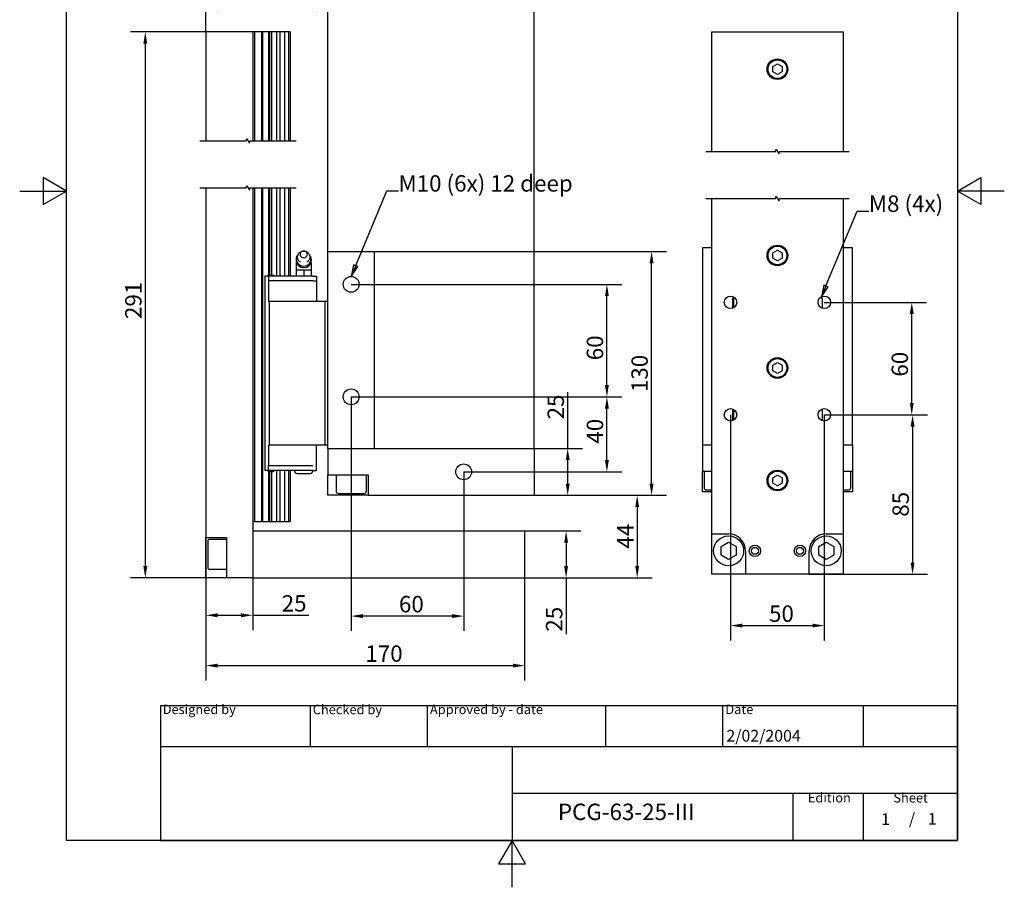
# Paper-space layout 'Layout1' of a CAD drawing. Extents: x 0 to 210, y 0 to 297.
# Drawn here: x 0 to 210, y 0 to 185 of the extents above; entities that cross this region are included whole.
import ezdxf

# ---------------------------------------------------------------- set-up
doc = ezdxf.new("R2010")
doc.units = 0
doc.header["$LTSCALE"] = 0.4
doc.layers.get('0').update_dxf_attribs({"linetype": 'CONTINUOUS'})
doc.layers.get('DEFPOINTS').update_dxf_attribs({"linetype": 'CONTINUOUS'})
for name, color, linetype in [('AM_0', 7, 'CONTINUOUS'), ('AM_1', 7, 'CONTINUOUS'), ('AM_2', 7, 'CONTINUOUS'), ('AM_5', 7, 'CONTINUOUS'), ('AM_6', 7, 'CONTINUOUS')]:
    doc.layers.add(name, color=color, linetype=linetype)
doc.styles.add('DEFAULT-ISO', font='ARIAL.TTF', dxfattribs={"width": 0.94})
doc.styles.add('TEXTSTYLE6', font='ARIAL.TTF', dxfattribs={"width": 0.94})
doc.styles.add('TEXTSTYLE7', font='ARIAL.TTF', dxfattribs={"width": 0.94})
doc.styles.add('TEXTSTYLE9', font='ARIAL.TTF', dxfattribs={"width": 0.94})
doc.dimstyles.new('DEFAULT-ISO', dxfattribs={"dimtxt": 3.5, "dimasz": 2.5, "dimexe": 3.175, "dimexo": 0, "dimgap": 0.762, "dimtad": 1, "dimrnd": 1e-08, "dimzin": 0, "dimtxsty": 'TEXTSTYLE9', "dimblk2": 'CLOSED', "dimcen": 0.09, "dimdle": 10, "dimclrd": 47, "dimclre": 47, "dimclrt": 47, "dimazin": 3, "dimtfac": 1, "dimtofl": 0, "dimtmove": 0, "dimatfit": 3, "dimtolj": 1, "dimtzin": 0})

# ---------------------------------------------------------------- blocks, each defined once
blk = doc.blocks.new('2DTRANSBORDER1')
at = {"layer": 'AM_1', "color": 7, "linetype": 'CONTINUOUS'}
for points in [[(1, 1), (1, 28.7), (20, 28.7), (20, 1), (1, 1)], [(0, 14.85), (1, 14.85), (0.5, 15.139), (0.5, 14.561), (1, 14.85)], [(21, 14.85), (20, 14.85), (20.5, 15.139), (20.5, 14.561), (20, 14.85)], [(10.5, 0), (10.5, 1), (10.211, 0.5), (10.789, 0.5), (10.5, 1)]]:
    blk.add_lwpolyline(points, dxfattribs=at)
blk = doc.blocks.new('2DTRANSTITLEBLOCK1')
at = {"layer": 'AM_1', "color": 7, "linetype": 'CONTINUOUS'}
for p, q in [((3, 3.873), (3, 1)), ((20, 3.873), (3, 3.873)), ((6.2, 3), (6.2, 3.873)), ((8.7, 3), (8.7, 3.873)), ((12.5, 3), (12.5, 3.873)), ((15, 3), (15, 3.873)), ((18, 3), (18, 3.873)), ((20, 1), (20, 3.873)), ((3, 3), (20, 3)), ((10.5, 3), (10.5, 1)), ((20, 2), (10.5, 2)), ((16.5, 1), (16.5, 2)), ((18, 1), (18, 2)), ((3, 1), (20, 1))]:
    blk.add_line(p, q, dxfattribs=at)
blk = doc.blocks.new('*D12')
at = {"layer": 'AM_5', "color": 47, "linetype": 'CONTINUOUS'}
for p, q in [((39.7, 182.45), (39.7, 190.23)), ((65.7, 135.61), (65.7, 190.23)), ((42.2, 187.06), (63.2, 187.06))]:
    blk.add_line(p, q, dxfattribs=at)
for points in [[(42.2, 187.47), (42.2, 186.64), (39.7, 187.06)], [(63.2, 187.47), (63.2, 186.64), (65.7, 187.06)]]:
    blk.add_solid(points, dxfattribs=at)
at = {"layer": 'DEFPOINTS', "color": 0, "linetype": 'CONTINUOUS'}
for p in [(65.7, 187.06), (39.7, 182.45), (65.7, 135.61)]:
    blk.add_point(p, dxfattribs=at)
at = {"layer": 'AM_5', "color": 47, "linetype": 'CONTINUOUS', "insert": (50.54, 189.61), "char_height": 3.5, "attachment_point": 5, "style": 'TEXTSTYLE9'}
blk.add_mtext('\\A1;65', dxfattribs=at)
blk = doc.blocks.new('_CLOSED')
at = {"color": 0, "linetype": 'BYBLOCK'}
for p, q in [((-1, 0.167), (0, 0)), ((-1, 0.167), (-1, -0.167)), ((0, 0), (-1, -0.167)), ((0, 0), (-1, 0))]:
    blk.add_line(p, q, dxfattribs=at)
blk = doc.blocks.new('*D13')
at = {"layer": 'AM_5', "color": 47, "linetype": 'CONTINUOUS'}
for p, q in [((39.7, 182.45), (39.7, 198.91)), ((109.7, 93.61), (109.7, 198.91)), ((42.2, 195.74), (107.2, 195.74))]:
    blk.add_line(p, q, dxfattribs=at)
for points in [[(42.2, 196.16), (42.2, 195.32), (39.7, 195.74)], [(107.2, 196.16), (107.2, 195.32), (109.7, 195.74)]]:
    blk.add_solid(points, dxfattribs=at)
at = {"layer": 'DEFPOINTS', "color": 0, "linetype": 'CONTINUOUS'}
for p in [(109.7, 195.74), (39.7, 182.45), (109.7, 93.61)]:
    blk.add_point(p, dxfattribs=at)
at = {"layer": 'AM_5', "color": 47, "linetype": 'CONTINUOUS', "insert": (77.98, 198.29), "char_height": 3.5, "attachment_point": 5, "style": 'TEXTSTYLE9'}
blk.add_mtext('\\A1;175', dxfattribs=at)
blk = doc.blocks.new('*D14')
at = {"layer": 'AM_5', "color": 47, "linetype": 'CONTINUOUS'}
for p, q in [((70.7, 104.61), (70.7, 54.68)), ((94.7, 88.61), (94.7, 54.68)), ((92.2, 57.85), (73.2, 57.85))]:
    blk.add_line(p, q, dxfattribs=at)
for points in [[(73.2, 58.27), (73.2, 57.43), (70.7, 57.85)], [(92.2, 58.27), (92.2, 57.43), (94.7, 57.85)]]:
    blk.add_solid(points, dxfattribs=at)
at = {"layer": 'DEFPOINTS', "color": 0, "linetype": 'CONTINUOUS'}
for p in [(70.7, 104.61), (94.7, 88.61), (70.7, 57.85)]:
    blk.add_point(p, dxfattribs=at)
at = {"layer": 'AM_5', "color": 47, "linetype": 'CONTINUOUS', "insert": (83.54, 60.4), "char_height": 3.5, "attachment_point": 5, "style": 'TEXTSTYLE9'}
blk.add_mtext('\\A1;60', dxfattribs=at)
blk = doc.blocks.new('*D15')
at = {"layer": 'AM_5', "color": 47, "linetype": 'CONTINUOUS'}
for p, q in [((39.7, 74.61), (39.7, 54.85)), ((49.7, 66.01), (49.7, 54.85)), ((42.2, 58.02), (47.2, 58.02)), ((49.7, 58.02), (61.69, 58.02))]:
    blk.add_line(p, q, dxfattribs=at)
for points in [[(42.2, 58.44), (42.2, 57.61), (39.7, 58.02)], [(47.2, 58.44), (47.2, 57.61), (49.7, 58.02)]]:
    blk.add_solid(points, dxfattribs=at)
at = {"layer": 'DEFPOINTS', "color": 0, "linetype": 'CONTINUOUS'}
for p in [(39.7, 74.61), (49.7, 66.01), (49.7, 58.02)]:
    blk.add_point(p, dxfattribs=at)
at = {"layer": 'AM_5', "color": 47, "linetype": 'CONTINUOUS', "insert": (58.53, 60.57), "char_height": 3.5, "attachment_point": 5, "style": 'TEXTSTYLE9'}
blk.add_mtext('\\A1;25', dxfattribs=at)
blk = doc.blocks.new('*D16')
at = {"layer": 'AM_5', "color": 47, "linetype": 'CONTINUOUS'}
for p, q in [((70.7, 104.61), (128.42, 104.61)), ((125.24, 91.11), (125.24, 102.11)), ((94.7, 88.61), (128.42, 88.61))]:
    blk.add_line(p, q, dxfattribs=at)
for points in [[(124.83, 102.11), (125.66, 102.11), (125.24, 104.61)], [(124.83, 91.11), (125.66, 91.11), (125.24, 88.61)]]:
    blk.add_solid(points, dxfattribs=at)
at = {"layer": 'DEFPOINTS', "color": 0, "linetype": 'CONTINUOUS'}
for p in [(70.7, 104.61), (125.24, 104.61), (94.7, 88.61)]:
    blk.add_point(p, dxfattribs=at)
at = {"layer": 'AM_5', "color": 47, "linetype": 'CONTINUOUS', "insert": (122.69, 97.28), "char_height": 3.5, "attachment_point": 5, "rotation": 90, "style": 'TEXTSTYLE9'}
blk.add_mtext('\\A1;40', dxfattribs=at)
blk = doc.blocks.new('*D17')
at = {"layer": 'AM_5', "color": 47, "linetype": 'CONTINUOUS'}
for p, q in [((70.7, 128.61), (128.42, 128.61)), ((125.24, 107.11), (125.24, 126.11)), ((70.7, 104.61), (128.42, 104.61))]:
    blk.add_line(p, q, dxfattribs=at)
for points in [[(124.83, 126.11), (125.66, 126.11), (125.24, 128.61)], [(124.83, 107.11), (125.66, 107.11), (125.24, 104.61)]]:
    blk.add_solid(points, dxfattribs=at)
at = {"layer": 'DEFPOINTS', "color": 0, "linetype": 'CONTINUOUS'}
for p in [(70.7, 128.61), (125.24, 128.61), (70.7, 104.61)]:
    blk.add_point(p, dxfattribs=at)
at = {"layer": 'AM_5', "color": 47, "linetype": 'CONTINUOUS', "insert": (122.69, 115.07), "char_height": 3.5, "attachment_point": 5, "rotation": 90, "style": 'TEXTSTYLE9'}
blk.add_mtext('\\A1;60', dxfattribs=at)
blk = doc.blocks.new('*D18')
at = {"layer": 'AM_5', "color": 47, "linetype": 'CONTINUOUS'}
for p, q in [((75.7, 135.61), (137.95, 135.61)), ((134.77, 86.11), (134.77, 133.11)), ((109.7, 83.61), (137.95, 83.61))]:
    blk.add_line(p, q, dxfattribs=at)
for points in [[(134.35, 133.11), (135.19, 133.11), (134.77, 135.61)], [(134.35, 86.11), (135.19, 86.11), (134.77, 83.61)]]:
    blk.add_solid(points, dxfattribs=at)
at = {"layer": 'DEFPOINTS', "color": 0, "linetype": 'CONTINUOUS'}
for p in [(75.7, 135.61), (134.77, 135.61), (109.7, 83.61)]:
    blk.add_point(p, dxfattribs=at)
at = {"layer": 'AM_5', "color": 47, "linetype": 'CONTINUOUS', "insert": (132.22, 109.6), "char_height": 3.5, "attachment_point": 5, "rotation": 90, "style": 'TEXTSTYLE9'}
blk.add_mtext('\\A1;130', dxfattribs=at)
blk = doc.blocks.new('*D19')
at = {"layer": 'AM_5', "color": 47, "linetype": 'CONTINUOUS'}
for p, q in [((116.88, 93.61), (116.88, 105.61)), ((109.7, 93.61), (120.06, 93.61)), ((116.88, 86.11), (116.88, 91.11)), ((109.7, 83.61), (120.06, 83.61))]:
    blk.add_line(p, q, dxfattribs=at)
for points in [[(116.47, 91.11), (117.3, 91.11), (116.88, 93.61)], [(116.47, 86.11), (117.3, 86.11), (116.88, 83.61)]]:
    blk.add_solid(points, dxfattribs=at)
at = {"layer": 'DEFPOINTS', "color": 0, "linetype": 'CONTINUOUS'}
for p in [(109.7, 93.61), (109.7, 83.61), (116.88, 83.61)]:
    blk.add_point(p, dxfattribs=at)
at = {"layer": 'AM_5', "color": 47, "linetype": 'CONTINUOUS', "insert": (114.33, 102.45), "char_height": 3.5, "attachment_point": 5, "rotation": 90, "style": 'TEXTSTYLE9'}
blk.add_mtext('\\A1;25', dxfattribs=at)
blk = doc.blocks.new('*D20')
at = {"layer": 'AM_5', "color": 47, "linetype": 'CONTINUOUS'}
for p, q in [((107.7, 76.01), (119.71, 76.01)), ((116.54, 73.51), (116.54, 68.51)), ((107.7, 66.01), (119.71, 66.01)), ((116.54, 66.01), (116.54, 54.02))]:
    blk.add_line(p, q, dxfattribs=at)
for points in [[(116.12, 73.51), (116.95, 73.51), (116.54, 76.01)], [(116.12, 68.51), (116.95, 68.51), (116.54, 66.01)]]:
    blk.add_solid(points, dxfattribs=at)
at = {"layer": 'DEFPOINTS', "color": 0, "linetype": 'CONTINUOUS'}
for p in [(107.7, 76.01), (107.7, 66.01), (116.54, 66.01)]:
    blk.add_point(p, dxfattribs=at)
at = {"layer": 'AM_5', "color": 47, "linetype": 'CONTINUOUS', "insert": (113.99, 57.18), "char_height": 3.5, "attachment_point": 5, "rotation": 90, "style": 'TEXTSTYLE9'}
blk.add_mtext('\\A1;25', dxfattribs=at)
blk = doc.blocks.new('*D21')
at = {"layer": 'AM_5', "color": 47, "linetype": 'CONTINUOUS'}
for p, q in [((109.7, 83.61), (134.87, 83.61)), ((131.7, 81.11), (131.7, 68.51)), ((107.7, 66.01), (134.87, 66.01))]:
    blk.add_line(p, q, dxfattribs=at)
for points in [[(131.28, 81.11), (132.11, 81.11), (131.7, 83.61)], [(131.28, 68.51), (132.11, 68.51), (131.7, 66.01)]]:
    blk.add_solid(points, dxfattribs=at)
at = {"layer": 'DEFPOINTS', "color": 0, "linetype": 'CONTINUOUS'}
for p in [(109.7, 83.61), (107.7, 66.01), (131.7, 66.01)]:
    blk.add_point(p, dxfattribs=at)
at = {"layer": 'AM_5', "color": 47, "linetype": 'CONTINUOUS', "insert": (129.18, 74.89), "char_height": 3.5, "attachment_point": 5, "rotation": 90, "style": 'TEXTSTYLE9'}
blk.add_mtext('\\A1;44', dxfattribs=at)
blk = doc.blocks.new('*D22')
at = {"layer": 'AM_5', "color": 47, "linetype": 'CONTINUOUS'}
for p, q in [((151.61, 100.77), (151.61, 52.65)), ((171.61, 100.77), (171.61, 52.65)), ((154.11, 55.82), (169.11, 55.82))]:
    blk.add_line(p, q, dxfattribs=at)
for points in [[(154.11, 56.24), (154.11, 55.41), (151.61, 55.82)], [(169.11, 56.24), (169.11, 55.41), (171.61, 55.82)]]:
    blk.add_solid(points, dxfattribs=at)
at = {"layer": 'DEFPOINTS', "color": 0, "linetype": 'CONTINUOUS'}
for p in [(151.61, 100.77), (171.61, 100.77), (171.61, 55.82)]:
    blk.add_point(p, dxfattribs=at)
at = {"layer": 'AM_5', "color": 47, "linetype": 'CONTINUOUS', "insert": (162.47, 58.37), "char_height": 3.5, "attachment_point": 5, "style": 'TEXTSTYLE9'}
blk.add_mtext('\\A1;50', dxfattribs=at)
blk = doc.blocks.new('*D23')
at = {"layer": 'AM_5', "color": 47, "linetype": 'CONTINUOUS'}
for p, q in [((171.61, 100.77), (193.61, 100.77)), ((190.43, 98.27), (190.43, 69.27)), ((168.41, 66.77), (193.61, 66.77))]:
    blk.add_line(p, q, dxfattribs=at)
for points in [[(190.02, 98.27), (190.85, 98.27), (190.43, 100.77)], [(190.02, 69.27), (190.85, 69.27), (190.43, 66.77)]]:
    blk.add_solid(points, dxfattribs=at)
at = {"layer": 'DEFPOINTS', "color": 0, "linetype": 'CONTINUOUS'}
for p in [(171.61, 100.77), (168.41, 66.77), (190.43, 66.77)]:
    blk.add_point(p, dxfattribs=at)
at = {"layer": 'AM_5', "color": 47, "linetype": 'CONTINUOUS', "insert": (187.89, 81.7), "char_height": 3.5, "attachment_point": 5, "rotation": 90, "style": 'TEXTSTYLE9'}
blk.add_mtext('\\A1;85', dxfattribs=at)
blk = doc.blocks.new('*D24')
at = {"layer": 'AM_5', "color": 47, "linetype": 'CONTINUOUS'}
for p, q in [((171.61, 124.77), (193.44, 124.77)), ((190.26, 103.27), (190.26, 122.27)), ((171.61, 100.77), (193.44, 100.77))]:
    blk.add_line(p, q, dxfattribs=at)
for points in [[(189.84, 122.27), (190.68, 122.27), (190.26, 124.77)], [(189.84, 103.27), (190.68, 103.27), (190.26, 100.77)]]:
    blk.add_solid(points, dxfattribs=at)
at = {"layer": 'DEFPOINTS', "color": 0, "linetype": 'CONTINUOUS'}
for p in [(171.61, 124.77), (190.26, 124.77), (171.61, 100.77)]:
    blk.add_point(p, dxfattribs=at)
at = {"layer": 'AM_5', "color": 47, "linetype": 'CONTINUOUS', "insert": (187.71, 111.57), "char_height": 3.5, "attachment_point": 5, "rotation": 90, "style": 'TEXTSTYLE9'}
blk.add_mtext('\\A1;60', dxfattribs=at)
blk = doc.blocks.new('*D25')
at = {"layer": 'AM_5', "color": 47, "linetype": 'CONTINUOUS'}
for p, q in [((39.7, 182.45), (23.61, 182.45)), ((26.79, 179.95), (26.79, 68.51)), ((44.1, 66.01), (23.61, 66.01))]:
    blk.add_line(p, q, dxfattribs=at)
for points in [[(26.37, 179.95), (27.21, 179.95), (26.79, 182.45)], [(26.37, 68.51), (27.21, 68.51), (26.79, 66.01)]]:
    blk.add_solid(points, dxfattribs=at)
at = {"layer": 'DEFPOINTS', "color": 0, "linetype": 'CONTINUOUS'}
for p in [(39.7, 182.45), (26.79, 66.01), (44.1, 66.01)]:
    blk.add_point(p, dxfattribs=at)
at = {"layer": 'AM_5', "color": 47, "linetype": 'CONTINUOUS', "insert": (24.24, 125.19), "char_height": 3.5, "attachment_point": 5, "rotation": 90, "style": 'TEXTSTYLE9'}
blk.add_mtext('\\A1;291', dxfattribs=at)
blk = doc.blocks.new('*D26')
at = {"layer": 'AM_5', "color": 47, "linetype": 'CONTINUOUS'}
for p, q in [((39.7, 74.61), (39.7, 44.11)), ((107.7, 66.01), (107.7, 44.11)), ((42.2, 47.29), (105.2, 47.29))]:
    blk.add_line(p, q, dxfattribs=at)
for points in [[(42.2, 47.7), (42.2, 46.87), (39.7, 47.29)], [(105.2, 47.7), (105.2, 46.87), (107.7, 47.29)]]:
    blk.add_solid(points, dxfattribs=at)
at = {"layer": 'DEFPOINTS', "color": 0, "linetype": 'CONTINUOUS'}
for p in [(39.7, 74.61), (107.7, 66.01), (107.7, 47.29)]:
    blk.add_point(p, dxfattribs=at)
at = {"layer": 'AM_5', "color": 47, "linetype": 'CONTINUOUS', "insert": (77.7, 49.84), "char_height": 3.5, "attachment_point": 5, "style": 'TEXTSTYLE9'}
blk.add_mtext('\\A1;170', dxfattribs=at)
blk = doc.blocks.new('2DTRANSSYMBOL2')
at = {"color": 0}
blk.add_solid([(7.119, 13.279), (7.07, 13.029), (7.212, 13.241), (7.119, 13.279)], dxfattribs=at)
at = {"layer": 'AM_5', "color": 7, "linetype": 'CONTINUOUS'}
for p, q in [((7.166, 13.26), (7.83, 14.857)), ((7.83, 14.857), (8.08, 14.857)), ((7.119, 13.279), (7.07, 13.029)), ((7.166, 13.26), (7.07, 13.029)), ((7.07, 13.029), (7.212, 13.241)), ((7.212, 13.241), (7.119, 13.279))]:
    blk.add_line(p, q, dxfattribs=at)
blk.add_lwpolyline([(7.119, 13.279), (7.07, 13.029), (7.212, 13.241), (7.119, 13.279)], dxfattribs=at)
blk = doc.blocks.new('2DTRANSSYMBOL3')
at = {"color": 0}
blk.add_solid([(17.151, 12.846), (17.101, 12.596), (17.243, 12.807), (17.151, 12.846)], dxfattribs=at)
at = {"layer": 'AM_5', "color": 7, "linetype": 'CONTINUOUS'}
for p, q in [((17.197, 12.827), (17.862, 14.424)), ((17.862, 14.424), (18.112, 14.424)), ((17.151, 12.846), (17.101, 12.596)), ((17.197, 12.827), (17.101, 12.596)), ((17.243, 12.807), (17.151, 12.846)), ((17.101, 12.596), (17.243, 12.807))]:
    blk.add_line(p, q, dxfattribs=at)
blk.add_lwpolyline([(17.151, 12.846), (17.101, 12.596), (17.243, 12.807), (17.151, 12.846)], dxfattribs=at)

psp = doc.layouts.get("Layout1")

# ---------------------------------------------------------------- linework, layer by layer
at = {"layer": 'AM_0', "color": 7, "linetype": 'CONTINUOUS'}
for p, q in [((49.7, 182.45), (39.7, 182.45)), ((39.7, 182.45), (39.7, 159.2)), ((49.7, 182.45), (49.7, 159.2)), ((50.1, 182.45), (49.7, 182.45)), ((50.1, 182.45), (50.1, 159.2)), ((51.58, 182.45), (50.1, 182.45)), ((51.58, 182.45), (51.58, 159.2)), ((51.78, 182.45), (51.58, 182.45)), ((53.06, 182.45), (51.78, 182.45)), ((51.78, 182.45), (51.78, 159.2)), ((53.06, 182.45), (53.06, 159.2)), ((53.26, 182.45), (53.06, 182.45)), ((53.26, 182.45), (53.26, 159.2)), ((53.73, 182.45), (53.26, 182.45)), ((53.73, 182.45), (53.73, 159.2)), ((54.74, 182.45), (53.73, 182.45)), ((54.74, 182.45), (54.74, 159.2)), ((55.46, 182.45), (54.74, 182.45)), ((55.46, 182.45), (55.46, 159.2)), ((56.47, 182.45), (55.46, 182.45)), ((56.47, 182.45), (56.47, 159.2)), ((57.3, 182.45), (56.47, 182.45)), ((57.3, 182.45), (57.3, 159.2)), ((57.7, 182.45), (57.3, 182.45)), ((57.7, 182.45), (57.7, 159.2)), ((147.61, 182.5), (175.61, 182.5)), ((147.61, 156.95), (147.61, 182.5)), ((175.61, 182.5), (175.61, 156.95)), ((160.61, 175.08), (161.61, 175.66)), ((160.61, 173.93), (160.61, 175.08)), ((161.61, 175.66), (162.61, 175.08)), ((162.61, 175.08), (162.61, 173.93)), ((161.61, 173.35), (160.61, 173.93)), ((162.61, 173.93), (161.61, 173.35)), ((39.7, 149.2), (39.7, 74.61)), ((49.7, 149.2), (49.7, 66.01)), ((50.1, 149.2), (50.1, 78.01)), ((51.58, 149.2), (51.58, 78.01)), ((51.78, 149.2), (51.78, 78.01)), ((53.06, 149.2), (53.06, 130.53)), ((53.26, 149.2), (53.26, 130.53)), ((53.73, 149.2), (53.73, 130.53)), ((54.74, 149.2), (54.74, 130.33)), ((55.46, 149.2), (55.46, 130.33)), ((56.47, 149.2), (56.47, 130.33)), ((57.3, 149.2), (57.3, 130.33)), ((57.7, 149.2), (57.7, 130.33)), ((147.61, 75.37), (147.61, 146.95)), ((175.61, 146.95), (175.61, 75.37)), ((65.7, 135.61), (75.7, 135.61)), ((65.7, 93.61), (65.7, 135.61)), ((75.7, 93.61), (75.7, 135.61)), ((147.61, 136.37), (145.61, 136.37)), ((145.61, 136.37), (145.61, 94.37)), ((160.61, 135.35), (161.61, 135.93)), ((160.61, 134.19), (160.61, 135.35)), ((161.61, 135.93), (162.61, 135.35)), ((162.61, 135.35), (162.61, 134.19)), ((177.61, 136.37), (175.61, 136.37)), ((177.61, 94.37), (177.61, 136.37)), ((58.97, 133.99), (58.97, 133.66)), ((58.98, 133.17), (58.98, 131.73)), ((62.18, 133.17), (62.18, 131.73)), ((62.19, 133.99), (62.19, 133.66)), ((161.61, 133.62), (160.61, 134.19)), ((162.61, 134.19), (161.61, 133.62)), ((52.3, 130.33), (52.3, 88.89)), ((53.09, 130.33), (52.3, 130.33)), ((53.58, 130.53), (53.08, 130.53)), ((53.09, 130.33), (53.09, 129.33)), ((62.5, 130.33), (53.09, 130.33)), ((54.08, 130.53), (53.58, 130.53)), ((58.98, 131.73), (59.78, 131.73)), ((58.98, 131.73), (58.98, 130.33)), ((59.78, 131.73), (60.58, 131.73)), ((60.58, 131.73), (60.58, 130.33)), ((60.58, 131.73), (61.38, 131.73)), ((61.38, 131.73), (62.18, 131.73)), ((62.18, 131.73), (62.18, 130.33)), ((62.5, 130.33), (63.29, 130.33)), ((63.29, 130.33), (63.29, 129.33)), ((53.1, 129.33), (53.09, 129.33)), ((53.1, 129.33), (53.1, 124.93)), ((62.5, 129.33), (53.1, 129.33)), ((62.5, 129.33), (63.3, 129.33)), ((63.3, 129.33), (63.3, 124.93)), ((53.1, 124.93), (53.3, 124.93)), ((53.3, 94.29), (53.3, 124.93)), ((65.1, 124.93), (53.3, 124.93)), ((65.7, 124.93), (65.1, 124.93)), ((65.1, 124.93), (65.1, 94.29)), ((152.01, 125.69), (152.21, 125.69)), ((152.01, 125.69), (152.01, 123.5)), ((152.21, 125.96), (152.21, 123.59)), ((171.01, 125.96), (171.01, 125.69)), ((171.01, 125.69), (171.21, 125.69)), ((171.21, 123.5), (171.21, 125.69)), ((160.61, 111.35), (161.61, 111.93)), ((160.61, 110.19), (160.61, 111.35)), ((161.61, 111.93), (162.61, 111.35)), ((162.61, 111.35), (162.61, 110.19)), ((161.61, 109.62), (160.61, 110.19)), ((162.61, 110.19), (161.61, 109.62)), ((152.01, 102.04), (152.01, 99.5)), ((152.21, 101.96), (152.21, 99.59)), ((171.21, 99.5), (171.21, 102.04)), ((53.1, 94.29), (53.1, 89.89)), ((53.1, 94.29), (53.3, 94.29)), ((65.1, 94.29), (53.3, 94.29)), ((63.3, 89.89), (63.3, 94.29)), ((65.7, 94.29), (65.1, 94.29)), ((65.7, 93.61), (109.7, 93.61)), ((65.7, 93.61), (65.7, 88.01)), ((65.7, 93.61), (75.7, 93.61)), ((109.7, 93.61), (109.7, 83.61)), ((145.61, 94.37), (147.61, 94.37)), ((145.61, 94.37), (145.61, 88.77)), ((145.61, 94.37), (147.61, 94.37)), ((175.61, 94.37), (177.61, 94.37)), ((175.61, 94.37), (177.61, 94.37)), ((177.61, 94.37), (177.61, 88.77)), ((53.09, 88.89), (52.3, 88.89)), ((53.06, 88.7), (53.06, 78.01)), ((53.08, 88.69), (53.58, 88.69)), ((53.09, 88.89), (53.09, 89.89)), ((53.1, 89.89), (53.09, 89.89)), ((62.5, 88.89), (53.09, 88.89)), ((62.5, 89.89), (53.1, 89.89)), ((53.26, 88.69), (53.26, 78.01)), ((53.58, 88.69), (54.08, 88.69)), ((53.73, 88.69), (53.73, 78.01)), ((54.74, 88.89), (54.74, 78.01)), ((55.46, 88.89), (55.46, 78.01)), ((56.47, 88.89), (56.47, 78.01)), ((57.3, 88.89), (57.3, 78.01)), ((57.7, 88.89), (57.7, 78.01)), ((59.18, 88.29), (60.58, 88.29)), ((60.58, 88.29), (61.98, 88.29)), ((62.5, 88.89), (63.29, 88.89)), ((63.29, 88.89), (63.29, 89.89)), ((145.61, 84.37), (145.61, 88.77)), ((145.61, 88.77), (147.61, 88.77)), ((146.01, 88.77), (146.01, 85.17)), ((175.61, 88.77), (177.61, 88.77)), ((177.21, 88.77), (177.21, 85.17)), ((177.61, 88.77), (177.61, 84.37)), ((65.7, 83.61), (65.7, 88.01)), ((65.7, 88.01), (74.3, 88.01)), ((67.5, 88.01), (67.5, 84.41)), ((73.9, 88.01), (73.9, 84.41)), ((74.3, 88.01), (74.3, 83.61)), ((160.61, 87.35), (161.61, 87.93)), ((160.61, 86.19), (160.61, 87.35)), ((161.61, 85.62), (160.61, 86.19)), ((161.61, 87.93), (162.61, 87.35)), ((162.61, 86.19), (161.61, 85.62)), ((162.61, 87.35), (162.61, 86.19)), ((67.9, 84.01), (73.5, 84.01)), ((147.61, 84.37), (145.61, 84.37)), ((146.41, 84.77), (147.61, 84.77)), ((175.61, 84.77), (176.81, 84.77)), ((177.61, 84.37), (175.61, 84.37)), ((70.7, 83.61), (65.7, 83.61)), ((74.3, 83.61), (70.7, 83.61)), ((74.3, 83.61), (109.7, 83.61)), ((49.7, 78.01), (50.1, 78.01)), ((50.1, 78.01), (51.58, 78.01)), ((51.58, 78.01), (51.78, 78.01)), ((51.78, 78.01), (53.06, 78.01)), ((53.06, 78.01), (53.26, 78.01)), ((53.26, 78.01), (53.73, 78.01)), ((53.73, 78.01), (54.74, 78.01)), ((54.74, 78.01), (55.46, 78.01)), ((55.46, 78.01), (56.47, 78.01)), ((56.47, 78.01), (57.3, 78.01)), ((57.3, 78.01), (57.7, 78.01)), ((49.7, 76.01), (49.7, 66.01)), ((49.7, 76.01), (107.7, 76.01)), ((107.7, 76.01), (107.7, 66.01)), ((39.7, 74.61), (44.1, 74.61)), ((39.7, 71.01), (39.7, 74.61)), ((40.1, 73.81), (40.1, 68.21)), ((44.1, 74.21), (40.5, 74.21)), ((44.1, 74.61), (44.1, 66.01)), ((147.61, 75.37), (151.21, 75.37)), ((147.61, 66.77), (147.61, 75.37)), ((149.61, 72.7), (151.21, 73.62)), ((151.21, 73.62), (152.81, 72.7)), ((170.41, 72.7), (172.01, 73.62)), ((172.01, 75.37), (175.61, 75.37)), ((172.01, 73.62), (173.61, 72.7)), ((175.61, 75.37), (175.61, 66.77)), ((149.61, 70.85), (149.61, 72.7)), ((152.81, 72.7), (152.81, 70.85)), ((154.81, 71.77), (154.81, 66.77)), ((168.41, 66.77), (168.41, 71.77)), ((170.41, 70.85), (170.41, 72.7)), ((173.61, 72.7), (173.61, 70.85)), ((39.7, 66.01), (39.7, 71.01)), ((151.21, 69.92), (149.61, 70.85)), ((152.81, 70.85), (151.21, 69.92)), ((172.01, 69.92), (170.41, 70.85)), ((173.61, 70.85), (172.01, 69.92)), ((44.1, 67.81), (40.5, 67.81)), ((44.1, 66.01), (39.7, 66.01)), ((49.7, 66.01), (44.1, 66.01)), ((49.7, 66.01), (107.7, 66.01)), ((154.81, 66.77), (147.61, 66.77)), ((168.41, 66.77), (154.81, 66.77)), ((175.61, 66.77), (168.41, 66.77))]:
    psp.add_line(p, q, dxfattribs=at)
for points in [[(59.86, 133.32), (59.76, 133.41), (59.66, 133.5), (59.56, 133.59), (59.48, 133.72), (59.41, 133.84), (59.34, 133.97), (59.31, 134.11), (59.28, 134.25), (59.26, 134.4), (59.28, 134.55), (59.3, 134.69), (59.33, 134.84), (59.39, 134.97), (59.45, 135.1), (59.53, 135.21), (59.63, 135.31), (59.73, 135.41), (59.83, 135.5), (59.95, 135.56), (60.07, 135.62), (60.19, 135.67), (60.32, 135.69), (60.45, 135.71), (60.58, 135.73)], [(60.58, 135.73), (60.7, 135.71), (60.83, 135.69), (60.96, 135.67), (61.08, 135.62), (61.2, 135.56), (61.32, 135.5), (61.43, 135.41), (61.52, 135.31), (61.62, 135.21), (61.7, 135.1), (61.76, 134.97), (61.82, 134.83), (61.86, 134.69), (61.87, 134.55), (61.89, 134.4), (61.87, 134.25), (61.84, 134.11), (61.81, 133.97), (61.74, 133.84), (61.67, 133.72), (61.6, 133.59), (61.49, 133.5), (61.39, 133.41), (61.29, 133.32)]]:
    psp.add_lwpolyline(points, dxfattribs=at)
for centre, radius in [((161.61, 174.5), 2.2), ((161.61, 174.5), 2), ((161.61, 134.77), 2.2), ((161.61, 134.77), 2), ((70.7, 128.61), 1.68), ((151.61, 124.77), 1.33), ((171.61, 124.77), 1.33), ((161.61, 110.77), 2.2), ((161.61, 110.77), 2), ((70.7, 104.61), 1.68), ((151.61, 100.77), 1.33), ((171.61, 100.77), 1.33), ((94.7, 88.61), 1.68), ((161.61, 86.77), 2.2), ((161.61, 86.77), 2), ((151.21, 71.77), 3.2), ((172.01, 71.77), 3.2), ((156.81, 71.77), 1.2), ((156.81, 71.77), 0.738), ((166.41, 71.77), 1.2), ((166.41, 71.77), 0.738)]:
    psp.add_circle(centre, radius, dxfattribs=at)
for centre, radius, start, end in [((60.58, 133.17), 1.6, 171.9347, 180), ((60.58, 133.17), 1.6, 0, 8.0653), ((53.08, 130.33), 0.2, 90, 180), ((54.08, 130.33), 0.2, 0, 90), ((53.08, 88.89), 0.2, 180, 270), ((54.08, 88.89), 0.2, 270, 0), ((59.18, 88.89), 0.6, 180, 270), ((61.98, 88.89), 0.6, 270, 0), ((67.9, 84.41), 0.4, 180, 270), ((73.5, 84.41), 0.4, 270, 0), ((146.41, 85.17), 0.4, 180, 270), ((176.81, 85.17), 0.4, 270, 0), ((40.5, 73.81), 0.4, 90, 180), ((151.21, 71.77), 3.6, 0, 90), ((172.01, 71.77), 3.6, 90, 180), ((40.5, 68.21), 0.4, 180, 270)]:
    psp.add_arc(centre, radius, start, end, dxfattribs=at)
for centre, major_axis, start_param, end_param in [((60.58, 133.99), (-1.61, 0), 5.546832, 7.853982), ((60.58, 135.01), (-0.782, 0), 4.712389, 7.853982), ((60.58, 135.01), (0.782, 0), 4.712389, 7.853982), ((60.58, 133.99), (1.61, 0), 4.712389, 7.019538), ((60.58, 133.66), (-1.61, 0), 0, 1.570796), ((60.58, 133.66), (1.61, 0), 4.712389, 6.283185)]:
    psp.add_ellipse(centre, major_axis=major_axis, ratio=0.92388, start_param=start_param, end_param=end_param, dxfattribs=at)
at = {"layer": 'AM_2', "color": 7, "linetype": 'CONTINUOUS'}
for points in [[(38.43, 159.2), (48.27, 159.2), (48.41, 159.7), (48.98, 158.7), (49.12, 159.2), (58.97, 159.2)], [(146.34, 156.95), (161.19, 156.95), (161.32, 157.45), (161.9, 156.45), (162.03, 156.95), (176.88, 156.95)], [(38.43, 149.2), (48.27, 149.2), (48.41, 149.7), (48.98, 148.7), (49.12, 149.2), (58.97, 149.2)], [(146.34, 146.95), (161.19, 146.95), (161.32, 147.45), (161.9, 146.45), (162.03, 146.95), (176.88, 146.95)]]:
    psp.add_lwpolyline(points, dxfattribs=at)

# ---------------------------------------------------------------- block references
at = {"layer": 'AM_1', "xscale": 10, "yscale": 10, "zscale": 10}
for name in ['2DTRANSBORDER1', '2DTRANSTITLEBLOCK1']:
    psp.add_blockref(name, (0, 0), dxfattribs=at)
at = {"layer": 'AM_5', "xscale": 10, "yscale": 10, "zscale": 10}
for name in ['2DTRANSSYMBOL2', '2DTRANSSYMBOL3']:
    psp.add_blockref(name, (0, 0), dxfattribs=at)

# ---------------------------------------------------------------- texts
at = {"layer": 'AM_1', "color": 7, "linetype": 'CONTINUOUS', "attachment_point": 7}
for s, insert, char_height, style in [('Designed by', (30.5, 36.32), 2.0066, 'TEXTSTYLE6'), ('Checked by', (62.5, 36.29), 2.007, 'TEXTSTYLE6'), ('Approved by - date', (87.5, 36.32), 2.0066, 'TEXTSTYLE6'), ('Date', (150.5, 36.32), 2.007, 'TEXTSTYLE6'), ('2/02/2004', (150.73, 30.31), 2.489, 'TEXTSTYLE7'), ('Edition', (168.09, 17.49), 2.007, 'TEXTSTYLE6'), ('Sheet', (186.34, 17.46), 2.007, 'TEXTSTYLE6'), ('PCG-63-25-III', (114.79, 13.25), 3.5, 'TEXTSTYLE9'), ('1 ', (183.73, 12.53), 2.489, 'TEXTSTYLE7'), ('/', (189.65, 12.6), 2.49, 'TEXTSTYLE7'), ('1 ', (193.68, 12.59), 2.489, 'TEXTSTYLE7')]:
    psp.add_mtext(s, dxfattribs=dict(at, insert=insert, char_height=char_height, style=style))
at = {"layer": 'AM_5', "color": 7, "linetype": 'CONTINUOUS', "char_height": 3.5, "attachment_point": 7, "style": 'TEXTSTYLE9'}
for s, insert in [('M10 (6x) 12 deep', (80.8, 147.3)), ('M8 (4x)', (181.12, 142.97))]:
    psp.add_mtext(s, dxfattribs=dict(at, insert=insert))
at = {"layer": 'AM_6', "color": 18, "insert": (106.58, 29.15), "char_height": 3.5, "width": 91.8972, "attachment_point": 1, "style": 'DEFAULT-ISO'}
psp.add_mtext('{\\fArial|b0|i0;\\W0,94;\\H2.4892;Geleiding voor ISO VDMA persluchtcilinder dia 63\\Pmax slaglengte 500mm}', dxfattribs=at)

# ---------------------------------------------------------------- dimensions: what is measured, and where the dimension line sits
at = {"layer": 'AM_5', "color": 7, "linetype": 'CONTINUOUS'}
for base, p1, p2, angle, picture, middle in [((109.7, 195.74), (39.7, 182.45), (109.7, 93.61), 180, '*D13', (77.98, 195.74)), ((65.7, 187.06), (39.7, 182.45), (65.7, 135.61), 180, '*D12', (50.54, 187.06)), ((26.79, 66.01), (39.7, 182.45), (44.1, 66.01), 90, '*D25', (26.79, 125.19)), ((134.77, 135.61), (109.7, 83.61), (75.7, 135.61), 270, '*D18', (134.77, 109.6)), ((125.24, 128.61), (70.7, 104.61), (70.7, 128.61), 90, '*D17', (125.24, 115.07)), ((190.26, 124.77), (171.61, 100.77), (171.61, 124.77), 90, '*D24', (190.26, 111.57)), ((116.88, 83.61), (109.7, 93.61), (109.7, 83.61), 90, '*D19', (116.88, 102.45)), ((70.7, 57.85), (94.7, 88.61), (70.7, 104.61), 180, '*D14', (83.54, 57.85)), ((125.24, 104.61), (94.7, 88.61), (70.7, 104.61), 90, '*D16', (125.24, 97.28)), ((171.61, 55.82), (151.61, 100.77), (171.61, 100.77), 180, '*D22', (162.47, 55.82)), ((190.43, 66.77), (171.61, 100.77), (168.41, 66.77), 90, '*D23', (190.43, 81.7)), ((131.7, 66.01), (109.7, 83.61), (107.7, 66.01), 270, '*D21', (131.7, 74.89)), ((116.54, 66.01), (107.7, 76.01), (107.7, 66.01), 90, '*D20', (116.54, 57.18)), ((49.7, 58.02), (39.7, 74.61), (49.7, 66.01), 180, '*D15', (58.53, 58.02)), ((107.7, 47.29), (39.7, 74.61), (107.7, 66.01), 180, '*D26', (77.7, 47.29))]:
    dim = psp.add_linear_dim(base=base, p1=p1, p2=p2, angle=angle, dimstyle='DEFAULT-ISO', override={"dimdec": 0, "dimlfac": 2.5, "dimtxsty": 'TEXTSTYLE9', "dimtp": 0, "dimtm": 0}, dxfattribs=at)
    dim.commit()
    dim.dimension.update_dxf_attribs({"geometry": picture, "text_midpoint": middle, "dimtype": 160})

doc.saveas('drawing.dxf')
